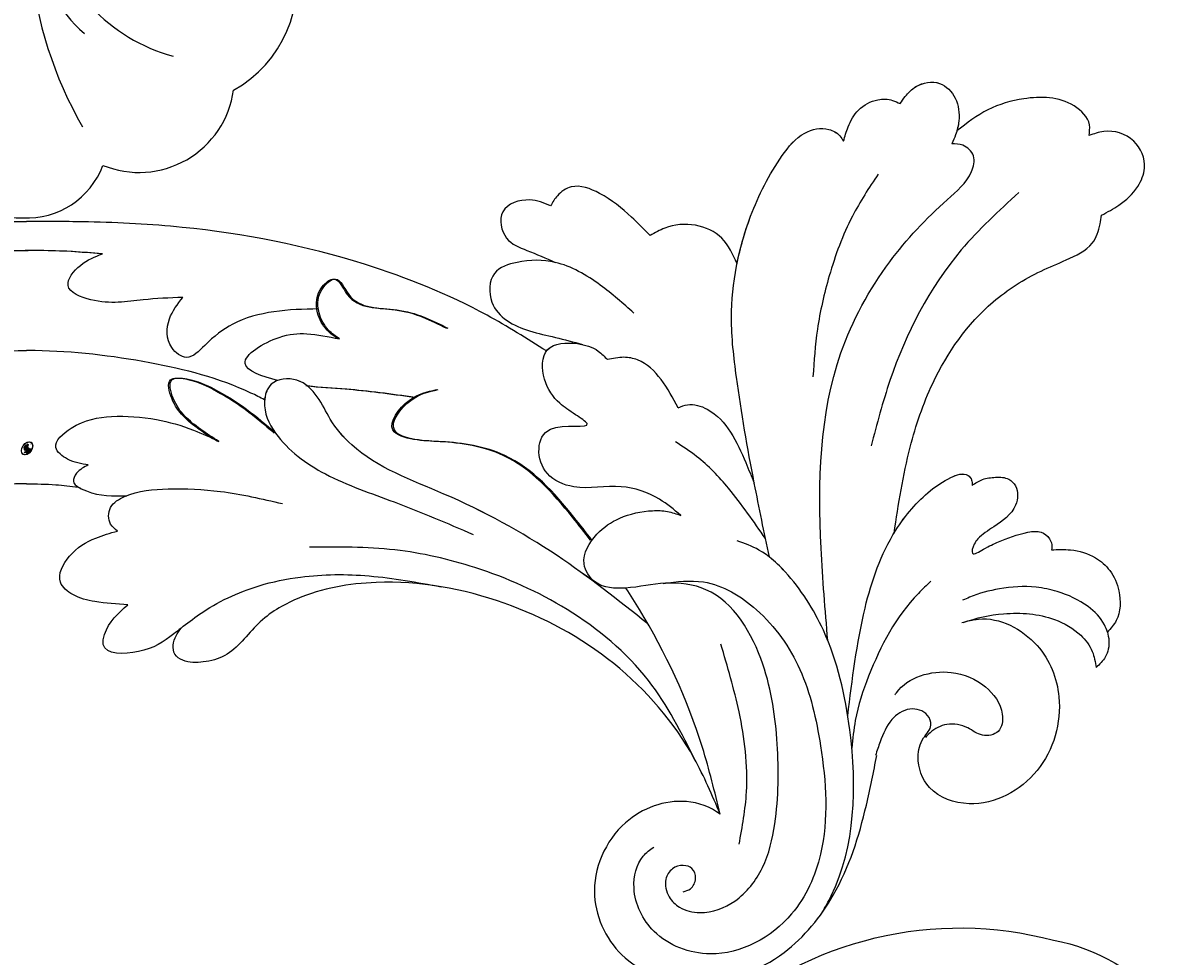
# Model space of a CAD drawing. Units: millimetres. Extents: x 36019 to 38119, y 375 to 1860.
# Drawn here: x 37834 to 37837, y 812 to 814 of the extents above; entities that cross this region are included whole.
import ezdxf

# ---------------------------------------------------------------- set-up
doc = ezdxf.new("R2010")
doc.units = ezdxf.units.MM
doc.layers.add('H-06.木作(細線)', color=8, linetype='Continuous')
doc.layers.add('H-08.木作(細線)', color=8, linetype='Continuous')
doc.layers.add('logo', color=240, linetype='Continuous', plot=False)

# ---------------------------------------------------------------- blocks, each defined once
blk = doc.blocks.new('SE-21020-d')
at = {"layer": 'H-08.木作(細線)'}
for centre, radius, start, end in [((-0.294, 34.96), 3.041, 87.226, 159.335), ((-0.294, 34.96), 3.041, 87.226, 159.335), ((-0.294, 34.96), 3.041, 87.226, 159.335), ((0, 34.96), 3.041, 18.3592, 92.774), ((0, 34.96), 3.041, 18.3592, 92.774), ((0, 34.96), 3.041, 18.3592, 92.774), ((-4.487, 32.735), 3.563, 67.7723, 172.0924), ((-4.487, 32.735), 3.563, 67.7723, 172.0924), ((-4.487, 32.735), 3.563, 67.7723, 172.0924), ((-15.507, 27.049), 15.146, 5.6276, 29.9005), ((-5.783, 29.207), 4.597, 119.0651, 194.2393), ((-5.783, 29.207), 4.597, 119.0651, 194.2393), ((-7.424, 25.729), 6.444, 10.8875, 75.0225), ((-5.376, 27.576), 4.587, 3.3449, 50.2929)]:
    blk.add_arc(centre, radius, start, end, dxfattribs=at)
blk = doc.blocks.new('logo')
at = {"layer": 'logo'}
h = blk.add_hatch(color=256, dxfattribs=at)
edge = h.paths.add_edge_path()
edge.add_ellipse((0.18, 0.6), major_axis=(0.323, 0.566), ratio=0.659111, start_angle=263.8576, end_angle=429.825)
edge.add_arc((0.02, 1.39), 0.399, 258.9967, 261.058)
edge.add_ellipse((0.18, 0.6), major_axis=(0.314, 0.551), ratio=0.659838, start_angle=263.243, end_angle=428.5195, ccw=False)
edge.add_arc((0.51, 0.37), 0.0433, 263.9962, 282.4455)
edge = h.paths.add_edge_path()
edge.add_ellipse((0.18, 0.6), major_axis=(0.314, 0.551), ratio=0.659838, start_angle=70.2744, end_angle=262.8394, ccw=False)
edge.add_arc((0.03, 1.2), 0.237, 245.2323, 248.2557, ccw=False)
edge.add_ellipse((0.18, 0.6), major_axis=(0.323, 0.566), ratio=0.659111, start_angle=71.1999, end_angle=263.5875)
edge.add_arc((0.5, 0.37), 0.0389, 266.4658, 288.3928, ccw=False)
edge = h.paths.add_edge_path(flags=17)
edge.add_line((0.2, 1.02), (0.2, 1.03))
edge.add_arc((0.02, 1.39), 0.399, 261.058, 296.4699, ccw=False)
edge.add_ellipse((0.18, 0.6), major_axis=(0.314, 0.551), ratio=0.659838, start_angle=68.5195, end_angle=70.2744)
edge.add_arc((0.03, 1.2), 0.237, 248.2557, 287.7329)
edge.add_arc((0.18, 0.84), 0.155, 119.2735, 139.7006)
edge.add_arc((0.45, 0.59), 0.526, 137.2638, 146.3296)
edge.add_arc((0.7, 0.49), 0.794, 150.4954, 153.1332)
edge.add_arc((0.17, 0.07), 0.799, 100.8186, 103.2077, ccw=False)
edge.add_arc((0.3, 0.68), 0.325, 138.9231, 148.8948, ccw=False)
edge.add_arc((0.62, 0.39), 0.758, 124.4657, 138.4002, ccw=False)
edge = h.paths.add_edge_path()
edge.add_arc((0.03, 1.2), 0.237, 233.3596, 245.2323)
edge.add_ellipse((0.18, 0.6), major_axis=(0.323, 0.566), ratio=0.659111, start_angle=69.825, end_angle=71.1999, ccw=False)
edge.add_arc((0.02, 1.39), 0.399, 251.1923, 258.9967, ccw=False)
h.paths.add_polyline_path([(-0.05, 0.82, -0.021859), (-0.02, 0.83, -0.004955), (-0.01, 0.85, 0.012967), (-0.05, 0.83, 0.223317), (-0.2, 0.65, 0.425243), (-0.17, 0.61, 0.393247), (-0.02, 0.74, -0.084558), (0.02, 0.84, 0.019194), (-0.02, 0.83, 0.004726), (-0.02, 0.82, 0.021148), (-0.04, 0.73, -0.080721), (-0.07, 0.66, -0.104113), (-0.11, 0.63, -0.094873), (-0.16, 0.62, -0.207877), (-0.18, 0.64, -0.223034), (-0.18, 0.67, -0.16869)], flags=17)
h.paths.add_polyline_path([(0.36, 0.97, 0.088592), (0.28, 0.95, 0.140724), (0.2, 0.82, -0.012272), (0.2, 0.81, -0.041532), (0.22, 0.8, 0.005558), (0.22, 0.82, -0.187874)], flags=17)
h.paths.add_polyline_path([(0.19, 0.73, 0.011592), (0.2, 0.77, 0.056884), (0.19, 0.79, -0.271208), (0.1, 0.71, -0.679677), (0.04, 0.82, -0.290071), (0.16, 0.82, -0.103922), (0.19, 0.79, 0.053349), (0.2, 0.81, -0.004508), (0.2, 0.82, 0.220604), (0.1, 0.86, -0.015501), (0.05, 0.85, 0.008768), (0.03, 0.85, 0.029539), (0.02, 0.84, 1.009367)], flags=17)
h.paths.add_polyline_path([(0.22, 0.8, -0.008928), (0.2, 0.77, -0.347678), (0.17, 0.63, 0.00727), (0.06, 0.58, -0.035606), (0.06, 0.58, 0.01139), (0.07, 0.57, 0.012101), (0.15, 0.61, 0.461639)], flags=17)
h.paths.add_polyline_path([(0.11, 0.67, 0.433181), (0.03, 0.63, 0.04486), (0.03, 0.62, -0.026783), (0.04, 0.62, -0.142026), (0.05, 0.64, -0.307429), (0.09, 0.66, -0.953401), (0.07, 0.62, 0.069613), (0.04, 0.62, 0.042891), (0.04, 0.62, -0.067719), (0.07, 0.61, 0.893379)], flags=17)
h.paths.add_polyline_path([(0.02, 0.61, -0.009243), (0.03, 0.61, -0.026651), (0.03, 0.62, 0.013684), (0.02, 0.62, 0.174326), (0, 0.61, 0.391287), (0.01, 0.57, 0.210555), (0.04, 0.56), (0.04, 0.56, 0.001326), (0.05, 0.57, -0.005065), (0.05, 0.57, -0.027528), (0.04, 0.57, -0.195292), (0.02, 0.58, -0.659298)], flags=17)
h.paths.add_polyline_path([(0.04, 0.62, 0.023127), (0.03, 0.61, 0.184672), (0.04, 0.57, 0.098355), (0.06, 0.58, -0.009788), (0.05, 0.58, -0.240413)], flags=17)
h.paths.add_polyline_path([(0.07, 0.57, -0.002039), (0.05, 0.57, 0.07599), (0.1, 0.55, 0.108431), (0.23, 0.55, -0.004552), (0.23, 0.56, -0.028332), (0.17, 0.55, -0.123708)], flags=17)
h.paths.add_polyline_path([(0.4, 0.74, -0.55173), (0.42, 0.69, -0.18979), (0.3, 0.57, -0.013881), (0.27, 0.56, 0.011039), (0.27, 0.56, 0.022162), (0.29, 0.56, -0.010966), (0.31, 0.57, -0.001761), (0.35, 0.58, 0.034744), (0.38, 0.6, 0.086103), (0.43, 0.67, 0.506659), (0.4, 0.76, 0.355205), (0.25, 0.67, 0.093422), (0.23, 0.56, 0.017263), (0.27, 0.56, -0.31391)], flags=17)
h.paths.add_polyline_path([(0.26, 0.55, -0.009702), (0.27, 0.55, -0.004936), (0.27, 0.56, -0.035369), (0.24, 0.55, -0.002587), (0.23, 0.55, 0.014405), (0.24, 0.53, -0.020509)], flags=17)
h.paths.add_polyline_path([(0.27, 0.55, -0.007857), (0.27, 0.55, 0.009702), (0.26, 0.55, 0.020509), (0.24, 0.53, 0.000681), (0.24, 0.53, -0.002588), (0.24, 0.53, -0.013713), (0.25, 0.53, -0.01198)], flags=17)
h.paths.add_polyline_path([(0.28, 0.52, -0.036579), (0.27, 0.55, 0.01198), (0.25, 0.53, 0.013411), (0.24, 0.53, 0.001089), (0.24, 0.53, 0.015933), (0.24, 0.43, -0.190203), (0.19, 0.3, -0.266161), (0.12, 0.27, -0.207317), (0.18, 0.48, -0.064593), (0.24, 0.53, -0.001017), (0.24, 0.53, -0.000681), (0.24, 0.53, 0.152538), (0.11, 0.38, 0.230241), (0.11, 0.24, 0.234095), (0.21, 0.27, 0.172717), (0.27, 0.37, 0.028132), (0.28, 0.44, -0.014352), (0.28, 0.46, 0.062016), (0.31, 0.45, 0.349487), (0.46, 0.53, 0.392407), (0.44, 0.61, 0.130108), (0.38, 0.6, 0.001865), (0.35, 0.58, -0.054721), (0.29, 0.56, 0.014593), (0.27, 0.55, 0.007857), (0.27, 0.55, -0.01108), (0.3, 0.56, -0.100678), (0.41, 0.59, -0.349203), (0.43, 0.57, -0.402437), (0.32, 0.46, -0.009974), (0.32, 0.47, 0.613372), (0.29, 0.51, 0.175713), (0.28, 0.5, -0.002484), (0.28, 0.49, -0.463644), (0.3, 0.49, -0.513768), (0.3, 0.47, -0.075052), (0.28, 0.48, 0.007944)], flags=17)
h.paths.add_polyline_path([(0.31, 0.45, -0.062016), (0.28, 0.46, -0.007786), (0.28, 0.44, 0.027572), (0.28, 0.41, 0.0582), (0.28, 0.4, 0.26466), (0.38, 0.29, 0.315327), (0.49, 0.33, -0.025867), (0.49, 0.33, -0.380363), (0.35, 0.33, -0.153954), (0.31, 0.4, -0.090831)], flags=17)
h.paths.add_polyline_path([(0.46, 0.37, 0.336432), (0.49, 0.33, 0.025867), (0.49, 0.33, 0.026394), (0.5, 0.33, -0.025927), (0.49, 0.33, -0.173285), (0.47, 0.35, -0.685315), (0.49, 0.38, -0.491027), (0.5, 0.35, -0.040547), (0.49, 0.33, 0.025927), (0.5, 0.33, 0.139653), (0.51, 0.36, 1.004843)], flags=17)
h.paths.add_polyline_path([(0.41, 1, 0.143839), (0.35, 1, 0.069213), (0.28, 0.95, -0.088592), (0.36, 0.97, 0.404636)], flags=17)
h.paths.add_polyline_path([(0.27, 0.95, -0.01627), (0.28, 0.95, -0.069213), (0.35, 1, 0.037626), (0.22, 0.93, -0.082213), (0.04, 0.85, 0.004306), (0.02, 0.85, 0.008989), (0.02, 0.84, -0.006474), (0.03, 0.85, -0.136946), (0.1, 0.86, 0.054668)], flags=17)
for points in [[(0.02, 0.84, 0.019194), (-0.02, 0.83, 0.004726), (-0.02, 0.82, -0.044587), (-0.04, 0.73, -0.07623), (-0.08, 0.67, -0.235864), (-0.16, 0.62, -0.450297), (-0.18, 0.67, -0.16869), (-0.05, 0.82, -0.021859), (-0.02, 0.83, -0.004955), (-0.01, 0.85, 0.012967), (-0.05, 0.83, 0.223317), (-0.2, 0.65, 0.425243), (-0.17, 0.61, 0.393247), (-0.02, 0.74, -0.084558)], [(-0.16, 0.62, -0.206522), (-0.18, 0.64, 0.207877), (-0.16, 0.62, 0.024305), (-0.15, 0.62, -0.043373)], [(0.27, 0.56, -0.011039), (0.27, 0.56, -0.017263), (0.23, 0.56, 0.004552), (0.23, 0.55, 0.002587), (0.24, 0.55, 0.035369)]]:
    blk.add_hatch(color=256, dxfattribs=at).paths.add_polyline_path(points)
h = blk.add_hatch(color=256, dxfattribs=at)
edge = h.paths.add_edge_path()
edge.add_ellipse((0.18, 0.6), major_axis=(0.314, 0.551), ratio=0.659838, start_angle=68.5195, end_angle=70.2744, ccw=False)
edge.add_arc((0.02, 1.39), 0.399, 258.9967, 261.058, ccw=False)
edge.add_ellipse((0.18, 0.6), major_axis=(0.323, 0.566), ratio=0.659111, start_angle=69.825, end_angle=71.1999)
edge.add_arc((0.03, 1.2), 0.237, 245.2323, 248.2557)
h = blk.add_hatch(color=256, dxfattribs=at)
h.paths.add_polyline_path([(0.22, 0.8, 0.041532), (0.2, 0.81, 0.012272), (0.2, 0.82, 0.004508), (0.2, 0.81, -0.053349), (0.19, 0.79, -0.056884), (0.2, 0.77, 0.008928)])
h.paths.add_polyline_path([(0.02, 0.84, -0.008989), (0.02, 0.85, 0.010425), (-0.01, 0.85, 0.004955), (-0.02, 0.83, -0.019194)])
h.paths.add_polyline_path([(0.1, 0.86, 0.136946), (0.03, 0.85, -0.008768), (0.05, 0.85, 0.015501)])
h.paths.add_polyline_path([(0.04, 0.62, 0.026783), (0.03, 0.62, 0.026651), (0.03, 0.61, -0.023127), (0.04, 0.62, -0.042891)])
h.paths.add_polyline_path([(0.07, 0.57, -0.01139), (0.06, 0.58, -0.098355), (0.04, 0.57, 0.027528), (0.05, 0.57, 0.005065), (0.05, 0.57, 0.002039)])
for p, q in [((0.2, 1.03), (0.2, 1.02)), ((0.04, 0.56), (0.04, 0.56))]:
    blk.add_line(p, q, dxfattribs=at)
at = {"layer": 'logo', "lineweight": 0}
for p, q in [((0.2, 1.02), (0.2, 1.03)), ((0.04, 0.56), (0.04, 0.56))]:
    blk.add_line(p, q, dxfattribs=at)
at = {"layer": 'logo'}
for points in [[(-0.11, 1.01, 0.200172), (0.2, 1.03, -0.066965)], [(-0.17, 0.61, -0.425243), (-0.2, 0.65, -0.223317), (-0.05, 0.83, -0.027703), (0.04, 0.85, 0.082213), (0.22, 0.93, -0.037626), (0.35, 1, -0.143839), (0.41, 1, -0.872775)], [(-0.16, 0.62, -0.434531), (-0.18, 0.67, -0.16869), (-0.05, 0.82, 0.909183)], [(0.2, 1.02, 0.060876), (0.06, 0.9, 0.137716), (-0.02, 0.74, -0.393247), (-0.17, 0.61, 79.578459)], [(-0.11, 1.01, 0.241802), (0.1, 0.98, 0.575938)], [(-0.05, 0.82, -0.056349), (0.05, 0.85, 0.070229), (0.27, 0.95, 0.769245)], [(-0.02, 0.82, 0.021148), (-0.04, 0.73, 0.658186)], [(0.06, 0.94, 0.039578), (0.01, 0.88, 0.021193), (-0.02, 0.82, 0.700396)], [(0.04, 0.56, -0.210555), (0.01, 0.57, -0.391287), (0, 0.61, -0.174326), (0.02, 0.62, -0.110406), (0.07, 0.62, 0.953401), (0.09, 0.66)], [(0.22, 0.82, -0.026083), (0.19, 0.73, -1.009367), (0.02, 0.84, 0.624773)], [(0.06, 0.58, -0.338614), (0.02, 0.58, -0.659298), (0.02, 0.61, -0.100316), (0.07, 0.61, 0.893379), (0.11, 0.67, 0.433181), (0.03, 0.63, 0.289299), (0.05, 0.57, 0.081086), (0.1, 0.55, -0.684784)], [(0.02, 0.84, -0.416943), (0.2, 0.81, 0.828532)], [(0.2, 0.81, -0.329321), (0.1, 0.71, -0.679677), (0.04, 0.82, 0.415871)], [(0.04, 0.82, -0.290071), (0.16, 0.82, -0.539799), (0.17, 0.63, 0.00727), (0.06, 0.58, -1.51475)], [(0.09, 0.66, 0.307429), (0.05, 0.64, 0.446432), (0.05, 0.58, 0.145269), (0.17, 0.55, -0.214979)], [(0.15, 0.61, -0.015466), (0.04, 0.56, 0.608014)], [(0.1, 0.98, 0.089367), (0.06, 0.94, 0.028397)], [(0.28, 0.46, -0.035926), (0.27, 0.37, -0.172717), (0.21, 0.27, -0.234095), (0.11, 0.24, -0.230241), (0.11, 0.38, -0.17359), (0.26, 0.55)], [(0.1, 0.55, 0.111049), (0.24, 0.55, 0.147976), (0.38, 0.6, 0.393525)], [(0.24, 0.53, 0.016972), (0.24, 0.43, -0.190203), (0.19, 0.3, -0.266161), (0.12, 0.27, -0.290937), (0.25, 0.53, 0.211969)], [(0.2, 0.81, -0.513007), (0.15, 0.61, -1.702754)], [(0.17, 0.55, 0.059536), (0.3, 0.57, 0.18979), (0.42, 0.69, 0.55173), (0.4, 0.74, 0.38162), (0.28, 0.52, -0.007944), (0.28, 0.48, -0.007944)], [(0.19, 1.02, 0.002733), (0.2, 1.02)], [(0.35, 1, 0.216717), (0.2, 0.81, 0.638327)], [(0.36, 0.97, 0.187874), (0.22, 0.82, 0.783226)], [(0.38, 0.6, 0.086103), (0.43, 0.67, 0.506659), (0.4, 0.76, 0.355205), (0.25, 0.67, 0.113269), (0.24, 0.53, 0.583131)], [(0.25, 0.53, -0.023063), (0.3, 0.56, -0.100678), (0.41, 0.59, -0.349203), (0.43, 0.57, -0.402437), (0.32, 0.46, -0.247136)], [(0.26, 0.55, -0.035274), (0.31, 0.57, -0.003626), (0.38, 0.6, 0.389489)], [(0.27, 0.95, -0.105013), (0.36, 0.97, 0.404636), (0.41, 1, 1.743742)], [(0.38, 0.6, -0.130108), (0.44, 0.61, -0.392407), (0.46, 0.53, -0.420619), (0.28, 0.46, -0.420619)], [(0.28, 0.5, -0.175713), (0.29, 0.51, -0.613372), (0.32, 0.47)], [(0.3, 0.47, 0.513768), (0.3, 0.49, 0.463644), (0.28, 0.49, 0.463644)], [(0.3, 0.47, -0.075052), (0.28, 0.48)], [(0.31, 0.45, 0.090831), (0.31, 0.4, 0.169704), (0.36, 0.32)], [(0.32, 0.47, 0.009974), (0.32, 0.46, 0.009974)], [(0.51, 0.36, -0.166662), (0.49, 0.33, -0.70739)]]:
    blk.add_lwpolyline(points, format="xyb", dxfattribs=at)
at = {"layer": 'logo', "lineweight": 0}
for centre, radius, start, end in [((0.02, 1.39), 0.399, 251.1923, 296.4699), ((0.07, 0.58), 0.28, 114.7362, 165.0904), ((-0.16, 0.65), 0.0374, 171.8348, 263.9838), ((0.09, 0.56), 0.292, 119.8523, 158.1526), ((-0.15, 0.65), 0.0336, 149.7688, 246.7364), ((-0.16, 0.76), 0.146, 267.5844, 353.4527), ((-0.17, 0.73), 0.111, 272.2715, 325.3573), ((-0.26, 0.8), 0.225, 324.2142, 341.6511), ((0.17, 0.07), 0.799, 103.2077, 106.1792), ((0.14, 0.4), 0.462, 110.1482, 115.1572), ((-0.51, 0.9), 0.5, 339.9296, 350.1414), ((0.7, 0.49), 0.794, 153.1332, 154.2687), ((0.7, 0.49), 0.794, 153.1332, 154.2687), ((0.14, 0.4), 0.462, 105.7498, 110.1482), ((0.14, 0.4), 0.462, 105.7498, 110.1482), ((0.3, 0.68), 0.325, 150.9548, 170.2881), ((0.7, 0.49), 0.794, 154.2687, 155.3518), ((0.7, 0.49), 0.794, 150.4954, 153.1332), ((0.17, 0.07), 0.799, 100.8186, 103.2077), ((0.17, 0.07), 0.799, 100.8186, 103.2077), ((0.02, 0.59), 0.027, 151.6425, 237.1215), ((0.1, 0.78), 0.101, 147.8295, 328.8978), ((0.03, 0.58), 0.0386, 98.6046, 138.1597), ((0.45, 0.59), 0.526, 137.2638, 146.3296), ((0.03, 0.6), 0.0177, 105.7526, 239.3398), ((0.03, 0.61), 0.0459, 234.5859, 282.1467), ((0.3, 0.68), 0.325, 138.9231, 148.8948), ((0.1, 0.73), 0.131, 121.8036, 128.5716), ((0.17, 0.07), 0.799, 99.8317, 100.8186), ((0.3, 0.68), 0.325, 148.8948, 150.9548), ((0.14, 0.4), 0.462, 104.2662, 105.7498), ((0.3, 0.68), 0.325, 148.8948, 150.9548), ((0.05, 0.51), 0.117, 102.4178, 105.5537), ((0.05, 0.49), 0.123, 101.6186, 103.7368), ((0.04, 0.61), 0.0383, 230.8646, 275.0659), ((0.1, 0.73), 0.131, 90.6121, 121.8036), ((0.14, 0.4), 0.462, 102.2567, 104.2662), ((0.09, 0.78), 0.0664, 143.3048, 280.117), ((0.09, 0.61), 0.0622, 70.679, 164.3644), ((0.09, 0.62), 0.064, 167.0919, 177.3661), ((0.05, 0.51), 0.117, 96.281, 102.4178), ((0.05, 0.49), 0.123, 96.3193, 101.6186), ((0.05, 0.51), 0.117, 96.281, 102.4178), ((0.09, 0.62), 0.064, 177.3661, 183.4727), ((0.05, 0.49), 0.123, 96.3193, 101.6186), ((0.09, 0.62), 0.064, 177.3661, 183.4727), ((0.09, 0.62), 0.064, 183.4727, 225.325), ((-0.1, 1.46), 0.618, 283.2744, 302.0739), ((0.1, 0.73), 0.11, 60.1861, 124.8898), ((0.08, 0.61), 0.0419, 133.7672, 166.1009), ((0.05, 0.51), 0.117, 80.3525, 96.281), ((0.08, 0.61), 0.0419, 166.1009, 175.9249), ((0.05, 0.49), 0.123, 80.8228, 96.3193), ((0.08, 0.61), 0.0419, 175.9249, 229.9973), ((0.08, 0.61), 0.0419, 166.1009, 175.9249), ((0.04, 0.61), 0.0383, 275.0659, 297.535), ((-0.68, 2.39), 1.97, 291.5203, 291.8241), ((0.09, 0.62), 0.064, 225.325, 231.6324), ((-0.19, 1.69), 0.875, 285.3109, 288.8633), ((0.08, 0.63), 0.0367, 83.4964, 151.8522), ((0.16, 0.76), 0.211, 238.695, 240.9381), ((-0.68, 2.39), 1.97, 291.8241, 292.2914), ((0.13, 0.7), 0.155, 239.2194, 256.6015), ((0.13, 0.7), 0.155, 238.0585, 239.2194), ((0.62, 0.39), 0.758, 124.4657, 138.4002), ((0.18, 0.84), 0.155, 119.2735, 139.7006), ((1.92, -2.98), 4.02, 115.8994, 117.5656), ((0.04, 0.61), 0.0383, 297.535, 305.6919), ((0.16, 0.76), 0.211, 240.9381, 243.5484), ((0.09, 0.65), 0.0353, 243.9263, 51.0341), ((0.08, 0.64), 0.0217, 251.3968, 65.9306), ((-0.68, 2.39), 1.97, 292.2914, 295.0645), ((0.16, 0.76), 0.211, 243.5484, 271.7569), ((0.26, 0.31), 0.166, 155.203, 207.0666), ((-0.19, 1.69), 0.875, 288.8633, 301.3798), ((0.1, 0.73), 0.131, 40.8505, 90.6121), ((0.08, 0.83), 0.116, 281.7653, 342.4614), ((0.16, 0.86), 0.321, 258.87, 283.6239), ((0.41, 0.25), 0.329, 122.0966, 156.7882), ((0.39, 0.3), 0.273, 124.9761, 186.879), ((0.1, 0.73), 0.13, 292.5765, 31.6961), ((0.1, 0.72), 0.114, 36.3079, 60.04), ((0.1, 0.72), 0.114, 306.5995, 23.2852), ((0.14, 1.13), 0.581, 272.9888, 279.4802), ((0.08, 0.83), 0.116, 342.4614, 354.6764), ((0.08, 0.83), 0.116, 342.4614, 354.6764), ((0.1, 0.72), 0.114, 23.2852, 36.3079), ((0.1, 0.72), 0.114, 23.2852, 36.3079), ((-0.61, 1.07), 0.874, 336.959, 339.6154), ((0.47, 0.74), 0.286, 131.3266, 163.3678), ((0.47, 0.74), 0.286, 163.3678, 164.401), ((0.1, 0.73), 0.131, 38.0381, 40.8505), ((0.47, 0.74), 0.286, 163.3678, 164.401), ((0.1, 0.73), 0.131, 38.0381, 40.8505), ((0.1, 0.73), 0.13, 31.6961, 41.2089), ((0.1, 0.73), 0.13, 31.6961, 41.2089), ((-0.61, 1.07), 0.874, 339.6154, 341.6615), ((-0.61, 1.07), 0.874, 339.6154, 341.6615), ((0.71, 0.13), 0.935, 112.6486, 121.2678), ((0.49, 0.72), 0.291, 117.4328, 159.9943), ((-0.61, 1.07), 0.874, 341.6615, 342.9354), ((0.14, 1.13), 0.581, 279.4802, 283.4362), ((0.55, 0.57), 0.32, 182.4453, 183.4886), ((0.16, 0.86), 0.321, 283.6239, 284.2167), ((0.55, 0.57), 0.32, 183.4886, 186.7897), ((0.22, 0.81), 0.256, 273.4512, 281.5539), ((0.41, 0.25), 0.329, 117.3968, 122.0966), ((0.4, 0.3), 0.281, 122.374, 125.4474), ((-0.3, 0.45), 0.545, 7.5429, 8.1488), ((0.55, 0.57), 0.32, 186.7897, 186.9458), ((0.38, 0.63), 0.137, 82.2276, 160.4489), ((0.52, 0.03), 0.577, 115.5374, 118.2829), ((0.44, 0.18), 0.406, 114.5532, 116.7766), ((0.38, 0.75), 0.226, 115.8995, 119.6279), ((0.46, 0.56), 0.187, 109.838, 179.5483), ((0.14, 1.13), 0.581, 283.4362, 286.6173), ((0.46, 0.56), 0.187, 179.5483, 182.0782), ((0.22, 0.81), 0.256, 281.5539, 286.6322), ((0.44, 0.18), 0.406, 111.2089, 114.5532), ((0.52, 0.03), 0.577, 112.9982, 115.5374), ((0.46, 0.56), 0.187, 182.0782, 183.2094), ((0.46, 0.56), 0.187, 183.2094, 185.01), ((0.46, 0.56), 0.187, 185.01, 193.3895), ((0.47, 0.74), 0.286, 115.4894, 131.3266), ((0.47, 0.74), 0.286, 115.4894, 131.3266), ((0.38, 0.75), 0.226, 95.6485, 115.8995), ((0.38, 0.75), 0.226, 95.6485, 115.8995), ((0.34, 0.58), 0.136, 244.3758, 335.626), ((-1.08, 0.39), 1.36, 3.6768, 5.4974), ((0.29, 0.48), 0.0241, 86.756, 126.6195), ((-1.08, 0.39), 1.36, 4.2266, 4.7959), ((0.29, 0.48), 0.0148, 48.9877, 148.4858), ((0.32, 0.54), 0.0724, 235.2903, 252.4587), ((0.6, 0.44), 0.32, 175.9493, 185.5558), ((0.34, 0.58), 0.136, 244.3758, 258.5706), ((0.6, 0.44), 0.32, 175.9493, 185.5558), ((0.32, 0.4), 0.038, 179.2922, 192.6156), ((0.42, 0.43), 0.142, 192.9154, 252.2115), ((0.22, 0.81), 0.256, 286.6322, 299.1609), ((0.44, 0.18), 0.406, 108.6958, 111.2089), ((0.3, 0.48), 0.0251, 327.1994, 93.2945), ((0.22, 0.78), 0.227, 292.2367, 335.222), ((0.43, 0.3), 0.29, 94.0374, 117.0335), ((0.29, 0.48), 0.016, 301.3037, 50.0743), ((2.55, -4.36), 5.41, 114.0704, 114.474), ((0.46, 0.43), 0.143, 189.1555, 227.6818), ((0.32, 0.58), 0.111, 267.175, 354.8617), ((0.43, 0.44), 0.113, 165.2767, 167.5624), ((0.42, 0.41), 0.104, 219.3152, 312.3495), ((0.39, 0.9), 0.101, 81.2439, 113.9848), ((0.22, 0.81), 0.256, 299.1609, 307.1205), ((2.55, -4.36), 5.41, 113.6429, 114.0704), ((0.37, 1.01), 0.0392, 258.5502, 346.6702), ((0.21, 0.8), 0.262, 310.2009, 329.8856), ((0.42, 0.5), 0.103, 81.5328, 111.1847), ((0.41, 0.39), 0.106, 252.0283, 322.0343), ((0.38, 0.7), 0.0613, 327.2799, 74.7579), ((0.39, 0.7), 0.0345, 330.444, 85.9913), ((0.41, 0.56), 0.0267, 8.5098, 85.5073), ((0.41, 0.55), 0.0627, 337.3085, 63.01), ((0.49, 0.36), 0.0248, 345.864, 166.4176), ((0.5, 0.37), 0.0389, 177.6916, 252.0699), ((0.49, 0.36), 0.0192, 85.2505, 222.9442), ((0.51, 0.37), 0.0433, 213.0653, 252.3889), ((0.48, 0.36), 0.0263, 331.2506, 75.8597), ((0.43, 0.4), 0.0917, 317.7365, 327.0242), ((0.51, 0.37), 0.0433, 252.3889, 295.424), ((0.5, 0.37), 0.0389, 252.0699, 306.6919)]:
    blk.add_arc(centre, radius, start, end, dxfattribs=at)
at = {"layer": 'logo'}
for major_axis, ratio in [((0.323, 0.566), 0.659111), ((0.314, 0.551), 0.659838)]:
    blk.add_ellipse((0.18, 0.6), major_axis=major_axis, ratio=ratio, dxfattribs=at)
at = {"layer": 'logo', "insert": (-0.18, 0.21), "char_height": 0.0564, "width": 0.7641, "attachment_point": 1}
blk.add_mtext('{\\fVerdana|b0|i1|c0|p34;GOODWARE}', dxfattribs=at)
blk = doc.blocks.new('SE-21006-d')
at = {"layer": 'H-08.木作(細線)'}
for points, knots in [([(-25.905, 11.636), (-25.549, 11.356), (-24.291, 10.919), (-21.967, 11.782), (-20.769, 14.573), (-22.175, 17.37), (-25.279, 18.284), (-28.311, 17.13), (-30.435, 14.52), (-31.288, 11.85), (-31.626, 10.052), (-31.76, 9.434)], [5.275885, 5.275885, 5.275885, 5.275885, 6.772457, 9.462371, 12.769041, 15.652536, 18.851397, 22.680268, 25.829833, 29.827288, 31.943975, 31.943975, 31.943975, 31.943975]), ([(-29.719, 15.298), (-29.833, 15.094), (-30.955, 13.069), (-31.047, 9.218), (-30.096, 5.075), (-28.778, 3), (-27.952, 2.192), (-27.743, 2.027)], [0, 0, 0, 0, 0.78017, 7.743371, 12.046186, 14.961615, 15.853686, 15.853686, 15.853686, 15.853686]), ([(-25.905, 11.635), (-25.702, 10.798), (-25.053, 8.127), (-23.728, 5.304), (-22.558, 3.45), (-22.385, 3.186)], [0, 0, 0, 0, 2.887232, 9.20941, 10.274503, 10.274503, 10.274503, 10.274503]), ([(-25.905, 11.635), (-25.702, 10.798), (-25.053, 8.127), (-23.728, 5.304), (-22.558, 3.45), (-22.385, 3.186)], [0, 0, 0, 0, 2.887232, 9.20941, 10.274503, 10.274503, 10.274503, 10.274503]), ([(-34.929, 4.478), (-35.133, 4.422), (-36.119, 4.152), (-37.916, 5.093), (-38.855, 7.48), (-38.083, 10.235), (-35.642, 11.561), (-33.654, 10.882), (-33.196, 9.644), (-33.408, 8.815), (-33.866, 8.379), (-33.637, 7.794), (-32.934, 7.597), (-32.208, 8.092), (-31.921, 8.802), (-31.762, 9.266), (-31.704, 9.435)], [0, 0, 0, 0, 0.7054, 3.395402, 5.719607, 8.926227, 12.080975, 13.864839, 15.224601, 16.044564, 16.663991, 17.091792, 17.875621, 18.740608, 19.787683, 20.388177, 20.388177, 20.388177, 20.388177]), ([(-34.984, 4.478), (-35.461, 4.296), (-36.627, 4.053), (-38.18, 4.173), (-39.314, 4.81), (-39.838, 5.498), (-39.913, 5.948), (-39.947, 6.152)], [38.821223, 38.821223, 38.821223, 38.821223, 40.506908, 42.649206, 43.925238, 44.753504, 45.438031, 45.438031, 45.438031, 45.438031]), ([(-23.205, 4.521), (-22.094, 3.641), (-19.721, 1.762), (-15.941, -0.301), (-12.704, -1.43), (-11.347, -3.013), (-10.911, -3.987), (-10.178, -4.711), (-9.083, -4.613), (-8.755, -3.57), (-9.053, -2.95), (-9.299, -2.602)], [0, 0, 0, 0, 4.737059, 10.112838, 14.461789, 15.862145, 16.94294, 18.042546, 19.121282, 19.890922, 21.286533, 21.286533, 21.286533, 21.286533]), ([(-21.115, 1.396), (-20.896, 1.109), (-19.95, -0.093), (-18.349, -1.912), (-15.923, -2.288), (-14.611, -2.306), (-13.318, -2.664), (-14.289, -3.986), (-15.024, -4.147), (-15.366, -4.222)], [12.731486, 12.731486, 12.731486, 12.731486, 13.933116, 17.803167, 20.495848, 21.609927, 22.556341, 23.965127, 25.190345, 25.190345, 25.190345, 25.190345]), ([(-21.115, 1.396), (-20.896, 1.109), (-19.95, -0.093), (-18.349, -1.912), (-15.923, -2.288), (-14.611, -2.306), (-13.318, -2.664), (-14.011, -3.608), (-14.455, -3.899), (-14.511, -3.931)], [12.731486, 12.731486, 12.731486, 12.731486, 13.933116, 17.803167, 20.495848, 21.609927, 22.556341, 23.965127, 24.165375, 24.165375, 24.165375, 24.165375]), ([(-21.059, 1.396), (-20.84, 1.109), (-19.894, -0.093), (-18.293, -1.912), (-15.867, -2.288), (-14.555, -2.306), (-13.263, -2.664), (-14.233, -3.986), (-14.968, -4.147), (-15.31, -4.222)], [12.731486, 12.731486, 12.731486, 12.731486, 13.933116, 17.803167, 20.495848, 21.609927, 22.556341, 23.965127, 25.190345, 25.190345, 25.190345, 25.190345]), ([(-32.397, 1.134), (-32.418, 1.099), (-32.79, 0.501), (-33.47, -0.29), (-34.385, -0.91), (-35.069, -1.167), (-35.32, -0.858), (-35.314, -0.717), (-35.311, -0.648)], [7.900694, 7.900694, 7.900694, 7.900694, 8.0362, 10.230448, 11.246873, 11.968548, 12.210405, 12.433932, 12.433932, 12.433932, 12.433932]), ([(-3.395, 1.058), (-3.298, 0.981), (-3.032, 0.774), (-3.049, 0.094), (-3.474, -0.153), (-3.711, -0.251), (-3.738, -0.262)], [0, 0, 0, 0, 0.404781, 1.098073, 1.836076, 1.929926, 1.929926, 1.929926, 1.929926]), ([(-3.395, 1.058), (-3.298, 0.981), (-3.032, 0.774), (-3.049, 0.094), (-3.474, -0.153), (-3.711, -0.251), (-3.738, -0.262)], [0, 0, 0, 0, 0.404781, 1.098073, 1.836076, 1.929926, 1.929926, 1.929926, 1.929926]), ([(-1.929, -0.586), (-1.965, -0.564), (-2.526, -0.267), (-3.103, -0.247), (-3.677, -0.26), (-3.738, -0.262)], [1.285748, 1.285748, 1.285748, 1.285748, 1.412708, 3.127242, 3.33277, 3.33277, 3.33277, 3.33277]), ([(-7.125, -2.289), (-6.663, -2.581), (-5.969, -3.02), (-5.413, -3.785), (-5.178, -4.719), (-6.182, -4.61), (-7.031, -4.235), (-8.179, -3.524), (-8.891, -2.907), (-9.243, -2.602)], [0, 0, 0, 0, 1.768524, 2.655061, 3.424648, 4.048356, 5.248876, 6.852574, 8.420934, 8.420934, 8.420934, 8.420934]), ([(-14.511, -3.931), (-13.633, -4.052), (-12.222, -4.247), (-11.01, -4.294), (-10.489, -4.359)], [0, 0, 0, 0, 2.874425, 4.623349, 4.623349, 4.623349, 4.623349]), ([(-14.511, -3.931), (-13.633, -4.052), (-12.222, -4.247), (-11.01, -4.294), (-10.489, -4.359)], [0, 0, 0, 0, 2.874425, 4.623349, 4.623349, 4.623349, 4.623349]), ([(-14.455, -3.931), (-13.578, -4.052), (-12.166, -4.247), (-10.954, -4.294), (-10.434, -4.359)], [0, 0, 0, 0, 2.874425, 4.623349, 4.623349, 4.623349, 4.623349]), ([(-9.374, -4.565), (-8.81, -4.703), (-7.485, -5.151), (-9.321, -6.264), (-10.512, -6.357), (-11.273, -6.202), (-11.685, -6.117)], [5.757234, 5.757234, 5.757234, 5.757234, 7.310213, 9.101092, 10.2664, 11.644438, 11.644438, 11.644438, 11.644438]), ([(-9.374, -4.565), (-8.81, -4.703), (-7.485, -5.151), (-9.321, -6.264), (-10.512, -6.357), (-11.273, -6.202), (-11.685, -6.117)], [5.757234, 5.757234, 5.757234, 5.757234, 7.310213, 9.101092, 10.2664, 11.644438, 11.644438, 11.644438, 11.644438]), ([(-19.418, -5.666), (-19.43, -5.683), (-19.663, -5.968), (-20.24, -5.998), (-20.701, -5.92), (-20.763, -5.907)], [13.36596, 13.36596, 13.36596, 13.36596, 13.442708, 14.714073, 14.915381, 14.915381, 14.915381, 14.915381]), ([(-19.742, -8.975), (-19.287, -9.081), (-18.499, -9.073), (-17.279, -8.678), (-17.22, -7.102), (-18.547, -6.425), (-19.764, -6.183), (-20.425, -6), (-20.763, -5.907)], [3.93486, 3.93486, 3.93486, 3.93486, 5.525928, 6.568442, 7.781736, 9.749769, 10.864789, 12.033908, 12.033908, 12.033908, 12.033908]), ([(-19.742, -8.975), (-19.287, -9.081), (-18.499, -9.073), (-17.279, -8.678), (-17.22, -7.102), (-18.547, -6.425), (-19.764, -6.183), (-20.425, -6), (-20.763, -5.907)], [3.93486, 3.93486, 3.93486, 3.93486, 5.525928, 6.568442, 7.781736, 9.749769, 10.864789, 12.033908, 12.033908, 12.033908, 12.033908]), ([(-11.63, -6.117), (-11.487, -6.218), (-11.143, -6.462), (-10.763, -7.151), (-10.826, -7.959), (-11.601, -8.563), (-12.107, -7.183), (-13.536, -7.327), (-14.778, -6.97), (-15.387, -6.664), (-15.678, -6.518)], [0, 0, 0, 0, 0.58112, 1.404938, 2.512797, 3.0991, 3.942807, 6.045659, 7.237317, 8.320772, 8.320772, 8.320772, 8.320772]), ([(-26.533, -8.923), (-26.654, -9.527), (-27.066, -10.949), (-27.904, -12.605), (-28.904, -13.853), (-29.835, -14.059), (-30.343, -13.775), (-30.468, -13.569), (-30.511, -13.497)], [12.369907, 12.369907, 12.369907, 12.369907, 14.420305, 17.272725, 18.600048, 19.620784, 20.145123, 20.424432, 20.424432, 20.424432, 20.424432]), ([(-2.775, -9.29), (-2.404, -9.323), (-1.462, -9.406), (-0.517, -9.415), (0.056, -9.42)], [0, 0, 0, 0, 1.247717, 3.16609, 3.16609, 3.16609, 3.16609]), ([(2.775, -9.29), (2.404, -9.323), (1.462, -9.406), (0.517, -9.415), (-0.056, -9.42)], [0, 0, 0, 0, 1.247717, 3.16609, 3.16609, 3.16609, 3.16609]), ([(-32.626, -14.903), (-32.687, -14.992), (-32.851, -15.233), (-33.269, -15.655), (-34.125, -15.809), (-34.779, -15.117), (-34.864, -14.411), (-34.78, -14.005), (-34.743, -13.882)], [0, 0, 0, 0, 0.36359, 0.97457, 1.965875, 2.867488, 3.82107, 4.247952, 4.247952, 4.247952, 4.247952])]:
    blk.add_open_spline(points, degree=3, knots=knots, dxfattribs=at)
for points in [[(-23.774, 3.012), (-25.284, 2.96), (-27.261, 3.998), (-28.88, 6.225), (-29.651, 9.074), (-29.651, 13.125), (-28.57, 15.357), (-25.533, 16.847), (-23.436, 16.006), (-22.687, 14.384), (-23.033, 13.195), (-23.421, 12.858)], [(-29.719, 15.298), (-30.048, 14.681), (-30.746, 8.486), (-29.758, 4.763), (-28.328, 2.58), (-27.353, 1.766), (-26.54, 1.423)], [(-24.522, 14.532), (-24.791, 14.413), (-24.986, 14.028), (-24.852, 13.663), (-24.528, 13.547), (-24.126, 13.669), (-23.876, 14.059), (-23.998, 14.717), (-24.385, 15.105), (-25.149, 15.305), (-26.45, 14.873), (-27.482, 13.627), (-27.945, 11.989), (-28.036, 9.01), (-27.495, 6.033), (-25.374, 3.247), (-23.865, 3.006), (-22.368, 3.187), (-21.246, 2.965), (-20.822, 2.28), (-21.301, 1.176), (-22.151, 0.58), (-23.381, 0.298), (-23.932, 0.327), (-24.432, 0.475)], [(-24.522, 14.532), (-24.791, 14.413), (-24.986, 14.028), (-24.852, 13.663), (-24.528, 13.547), (-24.126, 13.669), (-23.876, 14.059), (-23.998, 14.717), (-24.385, 15.105), (-25.149, 15.305), (-26.45, 14.873), (-27.482, 13.627), (-27.945, 11.989), (-28.036, 9.01), (-27.495, 6.033), (-25.374, 3.247), (-23.865, 3.006), (-22.368, 3.187), (-21.246, 2.965), (-20.822, 2.28), (-21.301, 1.176), (-22.151, 0.58), (-23.381, 0.298), (-23.932, 0.327), (-24.432, 0.475)], [(-26.611, 12.756), (-26.887, 10.794), (-26.608, 7.806), (-25.934, 5.287)], [(-25.905, 11.636), (-24.934, 9.547), (-21.933, 6.01), (-17.84, 3.753), (-13.06, 2.977), (-10.107, 3.589), (-8.649, 4.517), (-7.4, 5.709), (-6.601, 5.946), (-5.833, 5.884), (-5.538, 5.651), (-5.581, 4.969), (-5.769, 4.68)], [(-25.905, 11.635), (-24.934, 9.547), (-21.933, 6.01), (-17.84, 3.753), (-13.06, 2.977), (-10.107, 3.589), (-8.649, 4.517), (-7.4, 5.709), (-6.601, 5.946), (-5.833, 5.884), (-5.538, 5.651), (-5.581, 4.969), (-5.769, 4.68)], [(-25.905, 11.635), (-24.934, 9.547), (-21.933, 6.01), (-17.84, 3.753), (-13.06, 2.977), (-10.107, 3.589), (-8.649, 4.517), (-7.4, 5.709), (-6.601, 5.946), (-5.833, 5.884), (-5.538, 5.651), (-5.581, 4.969), (-5.769, 4.68)], [(-24.995, 9.66), (-23.225, 6.641), (-20.185, 3.988), (-16.746, 2.421), (-13.758, 1.764), (-10.562, 1.659)], [(-33.775, 2.934), (-33.306, 3.386), (-31.447, 6.48), (-30.95, 8.129), (-30.82, 9.162)], [(-32.43, 7.179), (-32.487, 7.097), (-34.534, 6.334), (-35.808, 6.874), (-36.438, 7.9), (-36.288, 8.539), (-35.704, 8.677), (-35.149, 8.412), (-34.374, 8.278), (-33.741, 8.592), (-33.57, 8.767)], [(-32.43, 7.179), (-32.487, 7.097), (-34.534, 6.334), (-35.808, 6.874), (-36.438, 7.9), (-36.288, 8.539), (-35.704, 8.677), (-35.149, 8.412), (-34.374, 8.278), (-33.741, 8.592), (-33.57, 8.767)], [(-30.671, 7.955), (-31.316, 3.933), (-32.462, 1.03), (-33.754, -0.45), (-34.521, -0.94), (-35.162, -1.019), (-35.295, -0.848), (-35.311, -0.648)], [(-30.671, 7.955), (-31.316, 3.933), (-32.462, 1.03), (-33.754, -0.45), (-34.521, -0.94), (-35.162, -1.019), (-35.295, -0.848), (-35.311, -0.648)], [(-40.368, 4.832), (-40.423, 5.148), (-40.289, 5.763), (-39.947, 6.152)], [(-40.368, 4.832), (-40.423, 5.148), (-40.289, 5.763), (-39.947, 6.152)], [(-40.368, 4.832), (-40.423, 5.148), (-40.289, 5.763), (-39.947, 6.152)], [(-5.769, 4.68), (-5.495, 4.9), (-4.176, 5.561), (-2.864, 5.297), (-2.912, 4.918), (-3.782, 3.812)], [(-5.769, 4.68), (-5.495, 4.9), (-4.176, 5.561), (-2.864, 5.297), (-2.912, 4.918), (-3.782, 3.812)], [(-5.769, 4.68), (-5.495, 4.9), (-4.176, 5.561), (-2.864, 5.297), (-2.912, 4.918), (-3.782, 3.812)], [(-29.924, 5.147), (-29.674, 1.702), (-30.416, -5.591), (-32.239, -8.993), (-34.388, -11.315), (-35.291, -12.362), (-35.362, -12.949), (-34.963, -13.348), (-34.555, -13.407)], [(-29.924, 5.147), (-29.674, 1.702), (-30.416, -5.591), (-32.239, -8.993), (-34.388, -11.315), (-35.291, -12.362), (-35.362, -12.949), (-34.963, -13.348), (-34.555, -13.407)], [(-38.28, 1.761), (-38.989, 1.761), (-39.92, 2.059), (-40.455, 2.534), (-40.794, 3.293), (-40.696, 4.4), (-40.368, 4.832)], [(-38.28, 1.761), (-38.989, 1.761), (-39.92, 2.059), (-40.455, 2.534), (-40.794, 3.293), (-40.696, 4.4), (-40.368, 4.832)], [(-38.28, 1.761), (-38.989, 1.761), (-39.92, 2.059), (-40.455, 2.534), (-40.794, 3.293), (-40.696, 4.4), (-40.368, 4.832)], [(-40.368, 4.832), (-40.255, 4.559), (-39.646, 3.881), (-38.493, 3.319), (-37.7, 3.155), (-36.332, 3.216), (-35.216, 3.531), (-34.96, 3.645)], [(-23.205, 4.521), (-19.812, 1.976), (-15.585, -0.325), (-12.15, -2.158), (-11.344, -3.119), (-10.858, -3.955), (-10.092, -4.574), (-9.139, -4.421), (-8.884, -3.781), (-9.299, -2.602), (-11.162, -1.074), (-13.732, -0.027), (-16.682, 1.186)], [(-5.769, 4.68), (-6.452, 4.168), (-8.682, 3.103), (-10.231, 2.775), (-12.795, 2.734), (-15.479, 3.137)], [(-3.782, 3.812), (-2.551, 3.695), (-1.725, 3.429), (-1.265, 2.969), (-1.602, 1.997), (-2.587, 1.321), (-3.395, 1.058)], [(-3.782, 3.812), (-2.551, 3.695), (-1.725, 3.429), (-1.265, 2.969), (-1.602, 1.997), (-2.587, 1.321), (-3.395, 1.058)], [(-3.782, 3.812), (-2.551, 3.695), (-1.725, 3.429), (-1.265, 2.969), (-1.602, 1.997), (-2.587, 1.321), (-3.395, 1.058)], [(-35.311, -0.648), (-35.704, -0.866), (-36.188, -0.95), (-36.682, -0.878), (-36.936, -0.625), (-36.936, 0.087), (-36.123, 0.899), (-35.531, 1.351), (-35.39, 1.554), (-35.328, 1.89), (-35.737, 1.74), (-36.296, 1.463), (-37.401, 1.101), (-37.894, 1.101), (-38.202, 1.346), (-38.295, 1.651), (-38.28, 1.761)], [(-35.311, -0.648), (-35.704, -0.866), (-36.188, -0.95), (-36.682, -0.878), (-36.936, -0.625), (-36.936, 0.087), (-36.123, 0.899), (-35.531, 1.351), (-35.39, 1.554), (-35.328, 1.89), (-35.737, 1.74), (-36.296, 1.463), (-37.401, 1.101), (-37.894, 1.101), (-38.202, 1.346), (-38.295, 1.651), (-38.28, 1.761)], [(-35.311, -0.648), (-35.704, -0.866), (-36.188, -0.95), (-36.682, -0.878), (-36.936, -0.625), (-36.936, 0.087), (-36.123, 0.899), (-35.531, 1.351), (-35.39, 1.554), (-35.328, 1.89), (-35.737, 1.74), (-36.296, 1.463), (-37.401, 1.101), (-37.894, 1.101), (-38.202, 1.346), (-38.295, 1.651), (-38.28, 1.761)], [(-27.743, 2.027), (-27.178, -0.734), (-26.514, -4.69), (-26.327, -6.909), (-27.042, -10.696), (-28.222, -12.96), (-29.062, -13.801), (-29.965, -13.941), (-30.369, -13.702), (-30.511, -13.497)], [(-27.743, 2.027), (-27.178, -0.734), (-26.514, -4.69), (-26.327, -6.909), (-27.042, -10.696), (-28.222, -12.96), (-29.062, -13.801), (-29.965, -13.941), (-30.369, -13.702), (-30.511, -13.497)], [(-27.599, 1.342), (-26.217, -0.538), (-25.024, -1.731), (-24.235, -2.272)], [(-32.397, 1.134), (-33.002, -2.076), (-33.845, -4.457), (-36.097, -7.496), (-37.892, -8.652), (-38.832, -9.066), (-39.802, -9.693), (-40.098, -10.412), (-40.147, -10.737)], [(-32.397, 1.134), (-33.002, -2.076), (-33.845, -4.457), (-36.097, -7.496), (-37.892, -8.652), (-38.832, -9.066), (-39.802, -9.693), (-40.098, -10.412), (-40.147, -10.737)], [(-32.397, 1.134), (-33.002, -2.076), (-33.845, -4.457), (-36.097, -7.496), (-37.892, -8.652), (-38.832, -9.066), (-39.802, -9.693), (-40.098, -10.412), (-40.147, -10.737)], [(-3.395, 1.058), (-3.139, 0.801), (-3.139, 0.181), (-3.658, -0.229), (-5.285, -0.513), (-7.241, -0.421), (-9.553, 0.033)], [(-24.432, 0.475), (-23.636, -0.131), (-22.21, -0.597), (-20.434, -0.597), (-19.449, -1.089), (-19.138, -2.022), (-19.566, -2.748), (-20.935, -2.953), (-20.507, -3.286), (-19.912, -3.715), (-19.342, -4.611), (-19.458, -5.715), (-20.574, -5.939), (-21.351, -5.661), (-21.697, -5.342)], [(-24.432, 0.475), (-23.636, -0.131), (-22.21, -0.597), (-20.434, -0.597), (-19.449, -1.089), (-19.138, -2.022), (-19.566, -2.748), (-20.935, -2.953), (-20.507, -3.286), (-19.912, -3.715), (-19.342, -4.611), (-19.458, -5.715), (-20.574, -5.939), (-21.351, -5.661), (-21.697, -5.342)], [(-2.306, -1.412), (-1.87, -1.104), (-1.751, -0.787), (-2.042, -0.524), (-3.554, -0.258), (-3.738, -0.262)], [(-2.306, -1.412), (-1.87, -1.104), (-1.751, -0.787), (-2.042, -0.524), (-3.554, -0.258), (-3.738, -0.262)], [(-24.335, -3.546), (-24.68, -3.658), (-25.421, -3.491), (-26.858, -1.496), (-27.178, -0.734)], [(-24.335, -3.546), (-24.68, -3.658), (-25.421, -3.491), (-26.858, -1.496), (-27.178, -0.734)], [(0, -0.707), (-1.088, -0.671), (-1.929, -0.586)], [(0, -0.707), (-1.088, -0.671), (-1.929, -0.586)], [(0, -0.707), (-1.088, -0.671), (-1.929, -0.586)], [(0, -0.707), (1.088, -0.671), (1.929, -0.586)], [(0, -0.707), (1.088, -0.671), (1.929, -0.586)], [(0, -0.707), (1.088, -0.671), (1.929, -0.586)], [(-2.306, -1.412), (-1.527, -1.629), (-1.093, -2.063), (-1.662, -2.779), (-3.177, -3.22), (-4.853, -3.105), (-6.232, -2.712), (-7.18, -2.289)], [(-2.306, -1.412), (-1.527, -1.629), (-1.093, -2.063), (-1.662, -2.779), (-3.177, -3.22), (-4.853, -3.105), (-6.232, -2.712), (-7.18, -2.289)], [(-37.056, -11.583), (-34.911, -9.438), (-32.246, -4.565), (-31.542, -2.121)], [(-7.18, -2.289), (-5.911, -3.235), (-5.478, -3.9), (-5.427, -4.587), (-5.985, -4.62), (-6.994, -4.251), (-8.213, -3.493), (-9.299, -2.602)], [(-7.18, -2.289), (-5.911, -3.235), (-5.478, -3.9), (-5.427, -4.587), (-5.985, -4.62), (-6.994, -4.251), (-8.213, -3.493), (-9.299, -2.602)], [(-24.335, -3.546), (-23.697, -4.601), (-22.818, -5.333), (-22.307, -5.429), (-21.697, -5.342)], [(-24.335, -3.546), (-23.697, -4.601), (-22.818, -5.333), (-22.307, -5.429), (-21.697, -5.342)], [(-8.889, -3.845), (-8.38, -4.096), (-4.609, -5.223), (-0.317, -5.681), (0, -5.685)], [(8.889, -3.845), (8.38, -4.096), (4.609, -5.223), (0.317, -5.681), (0, -5.685)], [(-31.802, -12.27), (-30.843, -10.697), (-29.979, -8.471), (-29.537, -6.476), (-29.37, -4.7)], [(-10.894, -7.237), (-9.231, -7.13), (-7.699, -6.671), (-6.657, -5.875), (-5.971, -5.428), (-5.422, -5.791), (-5.336, -6.862), (-5.838, -7.666)], [(-10.894, -7.237), (-9.231, -7.13), (-7.699, -6.671), (-6.657, -5.875), (-5.971, -5.428), (-5.422, -5.791), (-5.336, -6.862), (-5.838, -7.666)], [(-22.685, -7.08), (-21.427, -8.123), (-19.742, -8.975), (-18.317, -8.975), (-17.479, -8.565), (-17.38, -7.484), (-18.782, -6.417), (-19.75, -6.173), (-20.763, -5.907)], [(-19.418, -5.666), (-17.2, -6.998), (-12.625, -8.902), (-5.814, -10.281), (-2.308, -10.484), (0, -10.499)], [(-19.418, -5.666), (-17.2, -6.998), (-12.625, -8.902), (-5.814, -10.281), (-2.308, -10.484), (0, -10.499)], [(-19.418, -5.666), (-17.2, -6.998), (-12.625, -8.902), (-5.814, -10.281), (-2.308, -10.484), (0, -10.499)], [(19.418, -5.666), (17.2, -6.998), (12.625, -8.902), (5.814, -10.281), (2.308, -10.484), (0, -10.499)], [(19.418, -5.666), (17.2, -6.998), (12.625, -8.902), (5.814, -10.281), (2.308, -10.484), (0, -10.499)], [(19.418, -5.666), (17.2, -6.998), (12.625, -8.902), (5.814, -10.281), (2.308, -10.484), (0, -10.499)], [(-11.685, -6.117), (-11.281, -6.444), (-10.924, -7.09), (-11.098, -8.066), (-11.539, -8.351), (-12.031, -7.777), (-13.823, -7.202), (-14.854, -6.928), (-15.734, -6.518)], [(-11.685, -6.117), (-11.281, -6.444), (-10.924, -7.09), (-11.098, -8.066), (-11.539, -8.351), (-12.031, -7.777), (-13.823, -7.202), (-14.854, -6.928), (-15.734, -6.518)], [(-5.838, -7.666), (-4.355, -7.577), (-2.403, -7.577), (-1.549, -8.114), (-2.013, -8.863), (-2.831, -9.29)], [(-5.838, -7.666), (-4.355, -7.577), (-2.403, -7.577), (-1.549, -8.114), (-2.013, -8.863), (-2.831, -9.29)], [(-26.533, -8.923), (-25.966, -9.877), (-24.984, -10.359), (-23.836, -10.256), (-23.289, -9.972)], [(-26.533, -8.923), (-25.966, -9.877), (-24.984, -10.359), (-23.836, -10.256), (-23.289, -9.972)], [(-26.533, -8.923), (-25.966, -9.877), (-24.984, -10.359), (-23.836, -10.256), (-23.289, -9.972)], [(-19.571, -11.091), (-18.794, -11.304), (-17.789, -10.86), (-17.929, -9.878), (-18.684, -9.423), (-19.742, -8.975)], [(-19.571, -11.091), (-18.794, -11.304), (-17.789, -10.86), (-17.929, -9.878), (-18.684, -9.423), (-19.742, -8.975)], [(-19.571, -11.091), (-18.794, -11.304), (-17.789, -10.86), (-17.929, -9.878), (-18.684, -9.423), (-19.742, -8.975)], [(-2.831, -9.29), (-1.717, -9.377), (0, -9.42)], [(-2.831, -9.29), (-1.717, -9.377), (0, -9.42)], [(2.831, -9.29), (1.717, -9.377), (0, -9.42)], [(2.831, -9.29), (1.717, -9.377), (0, -9.42)], [(-23.289, -9.972), (-22.594, -10.667), (-21.397, -11.551), (-20.342, -11.792), (-19.823, -11.463), (-19.571, -11.091)], [(-23.289, -9.972), (-22.594, -10.667), (-21.397, -11.551), (-20.342, -11.792), (-19.823, -11.463), (-19.571, -11.091)], [(-23.289, -9.972), (-22.594, -10.667), (-21.397, -11.551), (-20.342, -11.792), (-19.823, -11.463), (-19.571, -11.091)], [(-40.147, -10.737), (-40.797, -11.109), (-41.5, -11.812), (-41.754, -12.498), (-41.348, -13.504), (-40.229, -13.862), (-39.682, -13.709)], [(-40.147, -10.737), (-40.797, -11.109), (-41.5, -11.812), (-41.754, -12.498), (-41.348, -13.504), (-40.229, -13.862), (-39.682, -13.709)], [(-40.147, -10.737), (-40.797, -11.109), (-41.5, -11.812), (-41.754, -12.498), (-41.348, -13.504), (-40.229, -13.862), (-39.682, -13.709)], [(-32.626, -14.903), (-32.816, -15.167), (-33.218, -15.537), (-34.098, -15.657), (-34.683, -15.101), (-34.819, -14.258), (-34.695, -13.736), (-34.555, -13.407)], [(-32.626, -14.903), (-32.816, -15.167), (-33.218, -15.537), (-34.098, -15.657), (-34.683, -15.101), (-34.819, -14.258), (-34.695, -13.736), (-34.555, -13.407)], [(-30.511, -13.497), (-30.681, -14.031), (-31.073, -14.661), (-31.794, -15.046), (-32.346, -15.025), (-32.626, -14.903)], [(-30.511, -13.497), (-30.681, -14.031), (-31.073, -14.661), (-31.794, -15.046), (-32.346, -15.025), (-32.626, -14.903)], [(-30.511, -13.497), (-30.681, -14.031), (-31.073, -14.661), (-31.794, -15.046), (-32.346, -15.025), (-32.626, -14.903)], [(-39.682, -13.709), (-39.695, -14.114), (-39.121, -14.816), (-37.242, -15.082), (-35.904, -14.673), (-34.743, -13.882)], [(-39.682, -13.709), (-39.695, -14.114), (-39.121, -14.816), (-37.242, -15.082), (-35.904, -14.673), (-34.743, -13.882)], [(-39.682, -13.709), (-39.695, -14.114), (-39.121, -14.816), (-37.242, -15.082), (-35.904, -14.673), (-34.743, -13.882)]]:
    blk.add_spline(points, degree=3, dxfattribs=at)
at = {"layer": 'H-08.木作(細線)', "xscale": 0.41472, "yscale": 0.41472, "zscale": 0.41472, "rotation": 356.3026271397942}
blk.add_blockref('logo', (-0.108, -2.274), dxfattribs=at)
blk = doc.blocks.new('SE-21149L-d')
at = {"layer": 'H-08.木作(細線)'}
for centre, radius, start, end in [((2.163, 35.863), 13.6, 82.7803, 139.4823), ((-3.177, 39.704), 7.066, 135.023, 175.0751)]:
    blk.add_arc(centre, radius, start, end, dxfattribs=at)
blk = doc.blocks.new('AA-0005-03')
at = {"rotation": 180}
for name, p in [('SE-21020-d', (39951.007, -16719.05)), ('SE-21006-d', (39951.293, -16767.681))]:
    blk.add_blockref(name, p, dxfattribs=at)
at = {"xscale": -1, "rotation": 34.574984970406}
blk.add_blockref('SE-21149L-d', (40008.28, -16825.461), dxfattribs=at)

msp = doc.modelspace()

# ---------------------------------------------------------------- block references
at = {"layer": 'H-06.木作(細線)', "xscale": 0.08235410089301115, "yscale": 0.08235410089301115, "zscale": 0.08235410089301115}
msp.add_blockref('AA-0005-03', (34543.5441, 2193.7967), dxfattribs=at)

doc.saveas('drawing.dxf')
